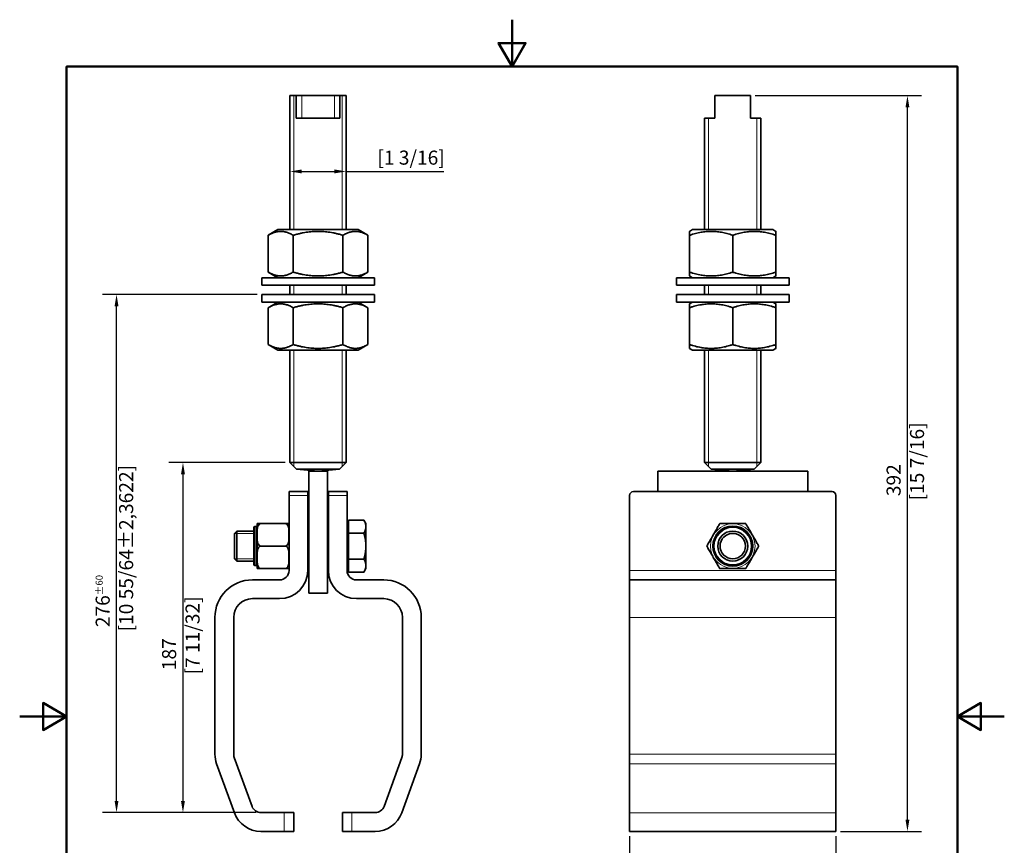
# Model space of a CAD drawing. Units: millimetres. Extents: x 0 to 525, y 0 to 743.
# Drawn here: x 0 to 525, y 303 to 743 of the extents above; entities that cross this region are included whole.
import ezdxf

# ---------------------------------------------------------------- set-up
doc = ezdxf.new("R2010")
doc.units = ezdxf.units.MM
doc.header["$LTSCALE"] = 2.5
for name, color, linetype, lineweight in [('Arêtes tangentes visibles(ISO)', 7, 'Continuous', 18), ('Arêtes visibles(ISO)', 7, 'Continuous', 35), ('Cadre_0', 7, 'Continuous', 50), ('Cotes(ISO)', 7, 'Continuous', 18), ('Filetages(ISO)', 7, 'Continuous', 18)]:
    doc.layers.add(name, color=color, linetype=linetype, lineweight=lineweight)
doc.styles.add('MANTION', font='arial.ttf')
doc.dimstyles.new('Plan commercial', dxfattribs={"dimscale": 2.5, "dimtxt": 3, "dimasz": 2.5, "dimexe": 3, "dimexo": 1, "dimgap": 0.762, "dimtad": 1, "dimrnd": 1e-08, "dimtxsty": 'MANTION', "dimcen": 0.09, "dimdle": 10, "dimclrd": 7, "dimclre": 7, "dimclrt": 256, "dimazin": 2, "dimtfac": 0.5, "dimtmove": 0, "dimatfit": 3, "dimfxl": 0, "dimtolj": 1, "dimlwd": 25, "dimlwe": 25, "dimarcsym": 0})

# ---------------------------------------------------------------- blocks, each defined once
blk = doc.blocks.new('Cadres Cadre par défaut')
at = {"layer": 'Cadre_0', "flags": 128}
for points in [[(105, 297), (105, 287), (102.11, 292), (107.89, 292), (105, 287)], [(10, 10), (10, 287), (200, 287), (200, 10), (10, 10)], [(0, 148.5), (10, 148.5), (5, 151.39), (5, 145.61), (10, 148.5)], [(210, 148.5), (200, 148.5), (205, 151.39), (205, 145.61), (200, 148.5)]]:
    blk.add_lwpolyline(points, dxfattribs=at)
blk = doc.blocks.new('*D6')
at = {"layer": 'Cotes(ISO)', "color": 7, "linetype": 'Continuous', "lineweight": 25, "transparency": 16777216}
for p, q in [((150.35, 661.66), (167.85, 661.66)), ((174.1, 661.66), (226.18, 661.66))]:
    blk.add_line(p, q, dxfattribs=at)
at = {"layer": 'Cotes(ISO)', "color": 7, "linetype": 'Continuous', "transparency": 16777216}
for points in [[(150.35, 662.7), (150.35, 660.62), (144.1, 661.66)], [(167.85, 662.7), (167.85, 660.62), (174.1, 661.66)]]:
    blk.add_solid(points, dxfattribs=at)
at = {"layer": 'Defpoints', "color": 0, "linetype": 'Continuous', "transparency": 16777216}
for p in [(144.1, 668.27), (174.1, 668.27), (174.1, 661.66)]:
    blk.add_point(p, dxfattribs=at)
at = {"layer": 'Cotes(ISO)', "color": 154, "linetype": 'Continuous', "lineweight": 25, "true_color": 0x004691, "transparency": 16777216, "insert": (190.72, 672.76), "char_height": 7.5, "attachment_point": 1, "style": 'MANTION'}
blk.add_mtext('\\A1; \\P[1 3/16]', dxfattribs=at)
blk = doc.blocks.new('*D7')
at = {"layer": 'Cotes(ISO)', "color": 7, "linetype": 'Continuous', "lineweight": 25, "transparency": 16777216}
for p, q in [((126.6, 596.03), (44.13, 596.03)), ((51.63, 326.28), (51.63, 589.78)), ((126.1, 320.03), (44.13, 320.03))]:
    blk.add_line(p, q, dxfattribs=at)
at = {"layer": 'Cotes(ISO)', "color": 7, "linetype": 'Continuous', "transparency": 16777216}
for points in [[(50.59, 589.78), (52.67, 589.78), (51.63, 596.03)], [(50.59, 326.28), (52.67, 326.28), (51.63, 320.03)]]:
    blk.add_solid(points, dxfattribs=at)
at = {"layer": 'Defpoints', "color": 0, "linetype": 'Continuous', "transparency": 16777216}
for p in [(51.63, 596.03), (129.1, 596.03), (128.6, 320.03)]:
    blk.add_point(p, dxfattribs=at)
at = {"layer": 'Cotes(ISO)', "color": 154, "linetype": 'Continuous', "lineweight": 25, "true_color": 0x004691, "transparency": 16777216, "insert": (40.51, 416.53), "char_height": 7.5, "attachment_point": 1, "rotation": 90, "style": 'MANTION'}
blk.add_mtext('\\A1; 276{\\H3.750000;±60}\\P[10 55/64%%p2,3622]', dxfattribs=at)
blk = doc.blocks.new('*D8')
at = {"layer": 'Cotes(ISO)', "color": 7, "linetype": 'Continuous', "lineweight": 25, "transparency": 16777216}
for p, q in [((141.6, 506.57), (79.55, 506.57)), ((87.05, 500.32), (87.05, 326.28)), ((126.1, 320.03), (79.55, 320.03))]:
    blk.add_line(p, q, dxfattribs=at)
at = {"layer": 'Cotes(ISO)', "color": 7, "linetype": 'Continuous', "transparency": 16777216}
for points in [[(86.01, 500.32), (88.1, 500.32), (87.05, 506.57)], [(86.01, 326.28), (88.1, 326.28), (87.05, 320.03)]]:
    blk.add_solid(points, dxfattribs=at)
at = {"layer": 'Defpoints', "color": 0, "linetype": 'Continuous', "transparency": 16777216}
for p in [(144.1, 506.57), (87.05, 320.03), (128.6, 320.03)]:
    blk.add_point(p, dxfattribs=at)
at = {"layer": 'Cotes(ISO)', "color": 154, "linetype": 'Continuous', "lineweight": 25, "true_color": 0x004691, "transparency": 16777216, "insert": (75.93, 393.61), "char_height": 7.5, "attachment_point": 1, "rotation": 90, "style": 'MANTION'}
blk.add_mtext('\\A1; 187\\P[7 11/32]', dxfattribs=at)
blk = doc.blocks.new('*D9')
at = {"layer": 'Cotes(ISO)', "color": 7, "linetype": 'Continuous', "lineweight": 25, "transparency": 16777216}
for p, q in [((325.21, 307.53), (325.21, 269.39)), ((435.21, 307.53), (435.21, 269.39)), ((331.46, 276.89), (428.96, 276.89))]:
    blk.add_line(p, q, dxfattribs=at)
at = {"layer": 'Cotes(ISO)', "color": 7, "linetype": 'Continuous', "transparency": 16777216}
for points in [[(331.46, 277.93), (331.46, 275.85), (325.21, 276.89)], [(428.96, 277.93), (428.96, 275.85), (435.21, 276.89)]]:
    blk.add_solid(points, dxfattribs=at)
at = {"layer": 'Defpoints', "color": 0, "linetype": 'Continuous', "transparency": 16777216}
for p in [(325.21, 310.03), (435.21, 310.03), (435.21, 276.89)]:
    blk.add_point(p, dxfattribs=at)
at = {"layer": 'Cotes(ISO)', "color": 154, "linetype": 'Continuous', "lineweight": 25, "true_color": 0x004691, "transparency": 16777216, "insert": (360.52, 288.01), "char_height": 7.5, "attachment_point": 1, "style": 'MANTION'}
blk.add_mtext('\\A1; 110\\P[4 21/64]', dxfattribs=at)
blk = doc.blocks.new('*D10')
at = {"layer": 'Cotes(ISO)', "color": 7, "linetype": 'Continuous', "lineweight": 25, "transparency": 16777216}
for p, q in [((392.21, 702.03), (480.84, 702.03)), ((473.34, 316.28), (473.34, 695.78)), ((437.71, 310.03), (480.84, 310.03))]:
    blk.add_line(p, q, dxfattribs=at)
at = {"layer": 'Cotes(ISO)', "color": 7, "linetype": 'Continuous', "transparency": 16777216}
for points in [[(472.3, 695.78), (474.38, 695.78), (473.34, 702.03)], [(472.3, 316.28), (474.38, 316.28), (473.34, 310.03)]]:
    blk.add_solid(points, dxfattribs=at)
at = {"layer": 'Defpoints', "color": 0, "linetype": 'Continuous', "transparency": 16777216}
for p in [(389.71, 702.03), (473.34, 702.03), (435.21, 310.03)]:
    blk.add_point(p, dxfattribs=at)
at = {"layer": 'Cotes(ISO)', "color": 154, "linetype": 'Continuous', "lineweight": 25, "true_color": 0x004691, "transparency": 16777216, "insert": (462.22, 486.34), "char_height": 7.5, "attachment_point": 1, "rotation": 90, "style": 'MANTION'}
blk.add_mtext('\\A1; 392\\P[15 7/16]', dxfattribs=at)

msp = doc.modelspace()

# ---------------------------------------------------------------- linework, layer by layer
at = {"layer": 'Arêtes tangentes visibles(ISO)'}
for p, q in [((143.596, 489.033), (153.596, 489.033)), ((164.596, 489.033), (174.596, 489.033)), ((125.296, 472.389), (125.296, 451.676)), ((126.096, 451.676), (126.096, 472.389)), ((325.215, 449.033), (435.215, 449.033)), ((435.215, 424.033), (325.215, 424.033)), ((325.215, 351.137), (435.215, 351.137)), ((325.215, 346.006), (435.215, 346.006)), ((141.096, 320.033), (141.096, 310.033)), ((177.096, 310.033), (177.096, 320.033)), ((325.215, 319.902), (435.215, 319.902))]:
    msp.add_line(p, q, dxfattribs=at)
for radius in [11.856, 10.856, 9.856]:
    msp.add_circle((380.215, 462.033), radius, dxfattribs=at)
at = {"layer": 'Arêtes visibles(ISO)'}
for p, q in [((144.096, 702.03), (147.488, 702.03)), ((144.096, 630.63), (144.096, 702.03)), ((170.704, 702.03), (147.488, 702.03)), ((147.488, 690.03), (147.488, 702.03)), ((170.704, 690.03), (170.704, 702.03)), ((170.704, 702.03), (174.096, 702.03)), ((174.096, 630.63), (174.096, 702.03)), ((370.715, 690.03), (370.715, 702.03)), ((370.715, 702.03), (389.715, 702.03)), ((389.715, 690.03), (389.715, 702.03)), ((170.704, 690.03), (147.488, 690.03)), ((370.715, 690.03), (365.215, 690.03)), ((365.215, 630.63), (365.215, 690.03)), ((395.215, 690.03), (389.715, 690.03)), ((395.215, 630.63), (395.215, 690.03)), ((137.696, 630.63), (132.538, 627.652)), ((180.496, 630.63), (137.696, 630.63)), ((180.496, 630.63), (185.654, 627.652)), ((358.815, 630.63), (357.215, 629.706)), ((401.615, 630.63), (358.815, 630.63)), ((401.615, 630.63), (403.215, 629.706)), ((132.538, 627.652), (132.538, 608.008)), ((145.817, 627.652), (145.817, 608.008)), ((172.375, 627.652), (172.375, 608.008)), ((185.654, 627.652), (185.654, 608.008)), ((357.215, 627.652), (357.215, 608.008)), ((380.215, 627.652), (380.215, 608.008)), ((403.215, 627.652), (403.215, 608.008)), ((189.096, 605.03), (129.096, 605.03)), ((129.096, 605.03), (129.096, 601.03)), ((137.696, 605.03), (132.538, 608.008)), ((180.496, 605.03), (185.654, 608.008)), ((189.096, 605.03), (189.096, 601.03)), ((410.215, 605.03), (350.215, 605.03)), ((350.215, 605.03), (350.215, 601.03)), ((358.815, 605.03), (357.215, 605.953)), ((401.615, 605.03), (403.215, 605.953)), ((410.215, 605.03), (410.215, 601.03)), ((189.096, 601.03), (129.096, 601.03)), ((144.096, 596.03), (144.096, 601.03)), ((174.096, 596.03), (174.096, 601.03)), ((410.215, 601.03), (350.215, 601.03)), ((365.215, 596.03), (365.215, 601.03)), ((395.215, 596.03), (395.215, 601.03)), ((129.096, 596.03), (189.096, 596.03)), ((129.096, 592.03), (129.096, 596.03)), ((189.096, 592.03), (189.096, 596.03)), ((350.215, 596.03), (410.215, 596.03)), ((350.215, 592.03), (350.215, 596.03)), ((410.215, 592.03), (410.215, 596.03)), ((129.096, 592.03), (189.096, 592.03)), ((137.696, 592.03), (132.538, 589.052)), ((132.538, 569.408), (132.538, 589.052)), ((145.817, 569.408), (145.817, 589.052)), ((172.375, 569.408), (172.375, 589.052)), ((180.496, 592.03), (185.654, 589.052)), ((185.654, 569.408), (185.654, 589.052)), ((350.215, 592.03), (410.215, 592.03)), ((358.815, 592.03), (357.215, 591.106)), ((357.215, 569.408), (357.215, 589.052)), ((380.215, 569.408), (380.215, 589.052)), ((401.615, 592.03), (403.215, 591.106)), ((403.215, 569.408), (403.215, 589.052)), ((137.696, 566.43), (132.538, 569.408)), ((180.496, 566.43), (185.654, 569.408)), ((358.815, 566.43), (357.215, 567.353)), ((401.615, 566.43), (403.215, 567.353)), ((137.696, 566.43), (180.496, 566.43)), ((144.096, 506.568), (144.096, 566.43)), ((174.096, 506.568), (174.096, 566.43)), ((358.815, 566.43), (401.615, 566.43)), ((365.215, 506.568), (365.215, 566.43)), ((395.215, 506.568), (395.215, 566.43)), ((174.096, 506.568), (144.096, 506.568)), ((147.632, 503.033), (144.096, 506.568)), ((170.561, 503.033), (174.096, 506.568)), ((395.215, 506.568), (365.215, 506.568)), ((368.75, 503.033), (365.215, 506.568)), ((391.679, 503.033), (395.215, 506.568)), ((170.561, 503.033), (147.632, 503.033)), ((159.062, 502.033), (147.632, 503.033)), ((154.096, 502.033), (164.096, 502.033)), ((154.096, 502.033), (154.096, 437.033)), ((159.131, 502.033), (170.561, 503.033)), ((164.096, 437.033), (164.096, 502.033)), ((340.215, 491.033), (340.215, 502.033)), ((340.215, 502.033), (420.215, 502.033)), ((391.679, 503.033), (368.75, 503.033)), ((380.18, 502.033), (368.75, 503.033)), ((380.249, 502.033), (391.679, 503.033)), ((420.215, 502.033), (420.215, 491.033)), ((153.596, 491.033), (143.596, 491.033)), ((143.596, 489.033), (143.596, 491.033)), ((143.596, 449.033), (143.596, 489.033)), ((153.596, 491.033), (153.596, 489.033)), ((153.596, 489.033), (153.596, 449.033)), ((174.596, 491.033), (164.596, 491.033)), ((164.596, 489.033), (164.596, 491.033)), ((164.596, 449.033), (164.596, 489.033)), ((174.596, 491.033), (174.596, 489.033)), ((174.596, 489.033), (174.596, 449.033)), ((325.215, 489.033), (325.215, 449.033)), ((327.215, 491.033), (433.215, 491.033)), ((435.215, 449.033), (435.215, 489.033)), ((126.596, 473.889), (126.596, 450.176)), ((141.596, 474.033), (128.596, 474.033)), ((175.396, 473.278), (174.596, 473.278)), ((175.396, 475.889), (183.525, 475.889)), ((175.396, 468.961), (175.396, 475.889)), ((184.596, 474.033), (183.525, 475.889)), ((184.596, 472.425), (184.596, 474.033)), ((114.596, 468.806), (115.823, 470.033)), ((114.596, 455.26), (114.596, 468.806)), ((115.823, 470.033), (115.823, 454.033)), ((124.796, 470.033), (115.823, 470.033)), ((124.796, 452.176), (124.796, 471.889)), ((126.096, 472.389), (125.296, 472.389)), ((154.096, 470.033), (153.596, 470.033)), ((164.596, 470.033), (164.096, 470.033)), ((175.396, 468.961), (183.525, 468.961)), ((175.396, 455.104), (175.396, 468.961)), ((184.596, 462.033), (184.596, 472.425)), ((141.596, 462.033), (128.596, 462.033)), ((184.596, 451.64), (184.596, 462.033)), ((114.596, 455.26), (115.823, 454.033)), ((124.796, 454.033), (115.823, 454.033)), ((126.096, 451.676), (125.296, 451.676)), ((154.096, 454.033), (153.596, 454.033)), ((164.596, 454.033), (164.096, 454.033)), ((175.396, 455.104), (183.525, 455.104)), ((175.396, 448.176), (175.396, 455.104)), ((184.596, 450.033), (184.596, 451.64)), ((141.596, 450.033), (128.596, 450.033)), ((175.396, 450.788), (174.596, 450.788)), ((175.396, 448.176), (183.525, 448.176)), ((184.596, 450.033), (183.525, 448.176)), ((325.215, 449.033), (325.215, 444.033)), ((435.215, 444.033), (435.215, 449.033)), ((124.096, 444.033), (138.596, 444.033)), ((179.596, 444.033), (194.096, 444.033)), ((325.215, 424.033), (325.215, 444.033)), ((325.215, 444.033), (435.215, 444.033)), ((435.215, 444.033), (435.215, 424.033)), ((164.096, 437.033), (154.096, 437.033)), ((138.596, 434.033), (124.096, 434.033)), ((194.096, 434.033), (179.596, 434.033)), ((104.096, 351.137), (104.096, 424.033)), ((114.096, 424.033), (114.096, 351.137)), ((204.096, 351.137), (204.096, 424.033)), ((214.096, 424.033), (214.096, 351.137)), ((325.215, 424.033), (325.215, 351.137)), ((435.215, 351.137), (435.215, 424.033)), ((114.398, 349.426), (123.899, 323.323)), ((194.294, 323.323), (203.795, 349.426)), ((325.215, 346.006), (325.215, 351.137)), ((435.215, 351.137), (435.215, 346.006)), ((114.502, 319.902), (105.001, 346.006)), ((213.192, 346.006), (203.691, 319.902)), ((325.215, 346.006), (325.215, 319.902)), ((435.215, 319.902), (435.215, 346.006)), ((128.597, 320.033), (141.096, 320.033)), ((141.096, 320.033), (146.096, 320.033)), ((146.096, 310.033), (146.096, 320.033)), ((172.096, 320.033), (177.096, 320.033)), ((172.096, 320.033), (172.096, 310.033)), ((177.096, 320.033), (189.595, 320.033)), ((325.215, 310.033), (325.215, 319.902)), ((435.215, 319.902), (435.215, 310.033)), ((141.096, 310.033), (128.597, 310.033)), ((146.096, 310.033), (141.096, 310.033)), ((177.096, 310.033), (172.096, 310.033)), ((189.595, 310.033), (177.096, 310.033)), ((325.215, 310.033), (435.215, 310.033))]:
    msp.add_line(p, q, dxfattribs=at)
for radius in [10.356, 8, 6.773]:
    msp.add_circle((380.215, 462.033), radius, dxfattribs=at)
for centre, radius, start, end in [((327.215, 489.033), 2, 90, 180), ((433.215, 489.033), 2, 0, 90), ((126.096, 472.889), 0.5, 270, 0), ((128.596, 473.889), 2, 175.88281, 180), ((141.596, 473.889), 2, 0, 4.11719), ((125.296, 471.889), 0.5, 90, 180), ((125.296, 452.176), 0.5, 180, 270), ((126.096, 451.176), 0.5, 0, 90), ((128.596, 450.176), 2, 180, 184.11719), ((138.596, 449.033), 15, 270, 0), ((138.596, 449.033), 5, 270, 0), ((141.596, 450.176), 2, 355.88281, 0), ((179.596, 449.033), 15, 180, 270), ((179.596, 449.033), 5, 180, 270), ((124.096, 424.033), 20, 90, 180), ((194.096, 424.033), 20, 0, 90), ((124.096, 424.033), 10, 90, 180), ((194.096, 424.033), 10, 0, 90), ((119.096, 351.137), 15, 180, 200), ((119.096, 351.137), 5, 180, 200), ((199.096, 351.137), 5, 340, 0), ((199.096, 351.137), 15, 340, 0), ((128.597, 325.033), 5, 200, 270), ((189.595, 325.033), 5, 270, 340), ((128.597, 325.033), 15, 200, 270), ((189.595, 325.033), 15, 270, 340)]:
    msp.add_arc(centre, radius, start, end, dxfattribs=at)
for points, weights in [([(145.817, 627.652), (139.178, 631.485), (132.538, 627.652)], [1, 1.15470053838, 1]), ([(172.375, 627.652), (159.096, 631.485), (145.817, 627.652)], [1, 1.15470053838, 1]), ([(185.654, 627.652), (179.015, 631.485), (172.375, 627.652)], [1, 1.15470053838, 1]), ([(357.215, 627.652), (357.215, 629.706), (357.215, 629.706)], [1, 1.07735026919, 1.07735026919]), ([(380.215, 627.652), (368.715, 631.485), (357.215, 627.652)], [1, 1.15470053838, 1]), ([(403.215, 627.652), (391.715, 631.485), (380.215, 627.652)], [1, 1.15470053838, 1]), ([(403.215, 629.706), (403.215, 629.706), (403.215, 627.652)], [1.07735026919, 1.07735026919, 1]), ([(132.538, 608.008), (139.178, 604.174), (145.817, 608.008)], [1, 1.15470053838, 1]), ([(145.817, 608.008), (159.096, 604.174), (172.375, 608.008)], [1, 1.15470053838, 1]), ([(172.375, 608.008), (179.015, 604.174), (185.654, 608.008)], [1, 1.15470053838, 1]), ([(357.215, 608.008), (368.715, 604.174), (380.215, 608.008)], [1, 1.15470053838, 1]), ([(357.215, 605.953), (357.215, 605.953), (357.215, 608.008)], [1.07735026919, 1.07735026919, 1]), ([(380.215, 608.008), (391.715, 604.174), (403.215, 608.008)], [1, 1.15470053838, 1]), ([(403.215, 608.008), (403.215, 605.953), (403.215, 605.953)], [1, 1.07735026919, 1.07735026919]), ([(145.817, 589.052), (139.178, 592.885), (132.538, 589.052)], [1, 1.15470053838, 1]), ([(172.375, 589.052), (159.096, 592.885), (145.817, 589.052)], [1, 1.15470053838, 1]), ([(185.654, 589.052), (179.015, 592.885), (172.375, 589.052)], [1, 1.15470053838, 1]), ([(357.215, 589.052), (357.215, 591.106), (357.215, 591.106)], [1, 1.07735026919, 1.07735026919]), ([(380.215, 589.052), (368.715, 592.885), (357.215, 589.052)], [1, 1.15470053838, 1]), ([(403.215, 589.052), (391.715, 592.885), (380.215, 589.052)], [1, 1.15470053838, 1]), ([(403.215, 591.106), (403.215, 591.106), (403.215, 589.052)], [1.07735026919, 1.07735026919, 1]), ([(132.538, 569.408), (139.178, 565.574), (145.817, 569.408)], [1, 1.15470053838, 1]), ([(145.817, 569.408), (159.096, 565.574), (172.375, 569.408)], [1, 1.15470053838, 1]), ([(172.375, 569.408), (179.015, 565.574), (185.654, 569.408)], [1, 1.15470053838, 1]), ([(357.215, 569.408), (368.715, 565.574), (380.215, 569.408)], [1, 1.15470053838, 1]), ([(357.215, 567.353), (357.215, 567.353), (357.215, 569.408)], [1.07735026919, 1.07735026919, 1]), ([(380.215, 569.408), (391.715, 565.574), (403.215, 569.408)], [1, 1.15470053838, 1]), ([(403.215, 569.408), (403.215, 567.353), (403.215, 567.353)], [1, 1.07735026919, 1.07735026919]), ([(184.596, 472.425), (184.596, 474.033), (183.525, 475.889)], [1, 1.0379548493, 1]), ([(183.525, 468.961), (184.596, 470.817), (184.596, 472.425)], [1, 1.0379548493, 1]), ([(184.596, 462.033), (184.596, 465.248), (183.525, 468.961)], [1, 1.0379548493, 1]), ([(183.525, 455.104), (184.596, 458.817), (184.596, 462.033)], [1, 1.0379548493, 1]), ([(184.596, 451.64), (184.596, 453.248), (183.525, 455.104)], [1, 1.0379548493, 1]), ([(183.525, 448.176), (184.596, 450.033), (184.596, 451.64)], [1, 1.0379548493, 1])]:
    msp.add_rational_spline(points, weights, degree=2, dxfattribs=at)
for points, knots in [([(128.596, 474.033), (128.432, 474.033), (128.241, 473.988), (127.897, 473.832), (127.701, 473.672), (127.335, 473.263), (127.152, 472.909), (126.779, 471.912), (126.689, 471.131), (126.6, 469.554), (126.601, 468.758), (126.601, 467.308), (126.6, 466.511), (126.689, 464.934), (126.779, 464.154), (127.152, 463.156), (127.335, 462.802), (127.701, 462.393), (127.897, 462.234), (128.241, 462.077), (128.432, 462.033), (128.596, 462.033)], [0.7309264, 0.7309264, 0.7309264, 0.7309264, 0.7802501, 0.7802501, 0.8474769, 0.8474769, 0.959481, 0.959481, 1.2106669, 1.2106669, 1.4618527, 1.4618527, 1.7130385, 1.7130385, 1.9642244, 1.9642244, 2.0762285, 2.0762285, 2.1434554, 2.1434554, 2.1927791, 2.1927791, 2.1927791, 2.1927791]), ([(126.601, 474.033), (126.601, 474.033), (126.6, 474.033), (126.689, 474.033), (126.779, 474.033), (127.152, 474.033), (127.335, 474.033), (127.701, 474.033), (127.897, 474.033), (128.241, 474.033), (128.432, 474.033), (128.596, 474.033)], [1.4618527, 1.4618527, 1.4618527, 1.4618527, 1.71303853, 1.71303853, 1.96422435, 1.96422435, 2.07622853, 2.07622853, 2.14345535, 2.14345535, 2.19277905, 2.19277905, 2.19277905, 2.19277905]), ([(141.596, 474.033), (141.761, 474.033), (141.951, 474.033), (142.295, 474.033), (142.491, 474.033), (142.857, 474.033), (143.041, 474.033), (143.413, 474.033), (143.504, 474.033), (143.592, 474.033), (143.591, 474.033), (143.591, 474.033)], [-0.73092635, -0.73092635, -0.73092635, -0.73092635, -0.68160265, -0.68160265, -0.61437583, -0.61437583, -0.50237165, -0.50237165, -0.25118583, -0.25118583, 0, 0, 0, 0]), ([(141.596, 462.033), (141.761, 462.033), (141.951, 462.077), (142.295, 462.234), (142.491, 462.393), (142.857, 462.802), (143.041, 463.156), (143.413, 464.154), (143.504, 464.934), (143.592, 466.511), (143.591, 467.308), (143.591, 468.033), (143.591, 468.758), (143.592, 469.554), (143.504, 471.131), (143.413, 471.912), (143.041, 472.909), (142.857, 473.263), (142.491, 473.672), (142.295, 473.832), (141.951, 473.988), (141.761, 474.033), (141.596, 474.033)], [-0.7309264, -0.7309264, -0.7309264, -0.7309264, -0.6816027, -0.6816027, -0.6143758, -0.6143758, -0.5023717, -0.5023717, -0.2511858, -0.2511858, 0, 0, 0, 0.2511858, 0.2511858, 0.5023717, 0.5023717, 0.6143758, 0.6143758, 0.6816027, 0.6816027, 0.7309264, 0.7309264, 0.7309264, 0.7309264]), ([(366.358, 462.033), (366.358, 462.033), (366.384, 462.077), (366.474, 462.234), (366.566, 462.393), (366.803, 462.802), (367.007, 463.156), (367.583, 464.154), (368.033, 464.934), (368.944, 466.511), (369.404, 467.308), (370.241, 468.758), (370.701, 469.554), (371.611, 471.131), (372.062, 471.912), (372.638, 472.909), (372.842, 473.263), (373.078, 473.672), (373.17, 473.832), (373.261, 473.988), (373.287, 474.033), (373.287, 474.033)], [0.7309264, 0.7309264, 0.7309264, 0.7309264, 0.7802501, 0.7802501, 0.8474769, 0.8474769, 0.959481, 0.959481, 1.2106669, 1.2106669, 1.4618527, 1.4618527, 1.7130385, 1.7130385, 1.9642244, 1.9642244, 2.0762285, 2.0762285, 2.1434554, 2.1434554, 2.1927791, 2.1927791, 2.1927791, 2.1927791]), ([(373.287, 474.033), (373.287, 474.033), (373.338, 474.033), (373.519, 474.033), (373.703, 474.033), (374.175, 474.033), (374.584, 474.033), (375.736, 474.033), (376.637, 474.033), (378.458, 474.033), (379.377, 474.033), (381.052, 474.033), (381.972, 474.033), (383.793, 474.033), (384.694, 474.033), (385.846, 474.033), (386.254, 474.033), (386.727, 474.033), (386.911, 474.033), (387.091, 474.033), (387.143, 474.033), (387.143, 474.033)], [0.7309264, 0.7309264, 0.7309264, 0.7309264, 0.7802501, 0.7802501, 0.8474769, 0.8474769, 0.959481, 0.959481, 1.2106669, 1.2106669, 1.4618527, 1.4618527, 1.7130385, 1.7130385, 1.9642244, 1.9642244, 2.0762285, 2.0762285, 2.1434554, 2.1434554, 2.1927791, 2.1927791, 2.1927791, 2.1927791]), ([(387.143, 474.033), (387.143, 474.033), (387.169, 473.988), (387.259, 473.832), (387.351, 473.672), (387.587, 473.263), (387.791, 472.909), (388.367, 471.912), (388.818, 471.131), (389.729, 469.554), (390.188, 468.758), (391.026, 467.308), (391.486, 466.511), (392.396, 464.934), (392.847, 464.154), (393.423, 463.156), (393.627, 462.802), (393.863, 462.393), (393.955, 462.234), (394.045, 462.077), (394.071, 462.033), (394.071, 462.033)], [0.7309264, 0.7309264, 0.7309264, 0.7309264, 0.7802501, 0.7802501, 0.8474769, 0.8474769, 0.959481, 0.959481, 1.2106669, 1.2106669, 1.4618527, 1.4618527, 1.7130385, 1.7130385, 1.9642244, 1.9642244, 2.0762285, 2.0762285, 2.1434554, 2.1434554, 2.1927791, 2.1927791, 2.1927791, 2.1927791]), ([(128.596, 462.033), (128.432, 462.033), (128.241, 461.988), (127.897, 461.832), (127.701, 461.672), (127.335, 461.263), (127.152, 460.909), (126.779, 459.912), (126.689, 459.131), (126.6, 457.554), (126.601, 456.758), (126.601, 455.308), (126.6, 454.511), (126.689, 452.934), (126.779, 452.154), (127.152, 451.156), (127.335, 450.802), (127.701, 450.393), (127.897, 450.234), (128.241, 450.077), (128.432, 450.033), (128.596, 450.033)], [0.7309264, 0.7309264, 0.7309264, 0.7309264, 0.7802501, 0.7802501, 0.8474769, 0.8474769, 0.959481, 0.959481, 1.2106669, 1.2106669, 1.4618527, 1.4618527, 1.7130385, 1.7130385, 1.9642244, 1.9642244, 2.0762285, 2.0762285, 2.1434554, 2.1434554, 2.1927791, 2.1927791, 2.1927791, 2.1927791]), ([(141.596, 450.033), (141.761, 450.033), (141.951, 450.077), (142.295, 450.234), (142.491, 450.393), (142.857, 450.802), (143.041, 451.156), (143.413, 452.154), (143.504, 452.934), (143.592, 454.511), (143.591, 455.308), (143.591, 456.033), (143.591, 456.758), (143.592, 457.554), (143.504, 459.131), (143.413, 459.912), (143.041, 460.909), (142.857, 461.263), (142.491, 461.672), (142.295, 461.832), (141.951, 461.988), (141.761, 462.033), (141.596, 462.033)], [-0.7309264, -0.7309264, -0.7309264, -0.7309264, -0.6816027, -0.6816027, -0.6143758, -0.6143758, -0.5023717, -0.5023717, -0.2511858, -0.2511858, 0, 0, 0, 0.2511858, 0.2511858, 0.5023717, 0.5023717, 0.6143758, 0.6143758, 0.6816027, 0.6816027, 0.7309264, 0.7309264, 0.7309264, 0.7309264]), ([(373.287, 450.033), (373.287, 450.033), (373.261, 450.077), (373.17, 450.234), (373.078, 450.393), (372.842, 450.802), (372.638, 451.156), (372.062, 452.154), (371.611, 452.934), (370.701, 454.511), (370.241, 455.308), (369.404, 456.758), (368.944, 457.554), (368.033, 459.131), (367.583, 459.912), (367.007, 460.909), (366.803, 461.263), (366.566, 461.672), (366.474, 461.832), (366.384, 461.988), (366.358, 462.033), (366.358, 462.033)], [0.7309264, 0.7309264, 0.7309264, 0.7309264, 0.7802501, 0.7802501, 0.8474769, 0.8474769, 0.959481, 0.959481, 1.2106669, 1.2106669, 1.4618527, 1.4618527, 1.7130385, 1.7130385, 1.9642244, 1.9642244, 2.0762285, 2.0762285, 2.1434554, 2.1434554, 2.1927791, 2.1927791, 2.1927791, 2.1927791]), ([(394.071, 462.033), (394.071, 462.033), (394.045, 461.988), (393.955, 461.832), (393.863, 461.672), (393.627, 461.263), (393.423, 460.909), (392.847, 459.912), (392.396, 459.131), (391.486, 457.554), (391.026, 456.758), (390.188, 455.308), (389.729, 454.511), (388.818, 452.934), (388.367, 452.154), (387.791, 451.156), (387.587, 450.802), (387.351, 450.393), (387.259, 450.234), (387.169, 450.077), (387.143, 450.033), (387.143, 450.033)], [0.7309264, 0.7309264, 0.7309264, 0.7309264, 0.7802501, 0.7802501, 0.8474769, 0.8474769, 0.959481, 0.959481, 1.2106669, 1.2106669, 1.4618527, 1.4618527, 1.7130385, 1.7130385, 1.9642244, 1.9642244, 2.0762285, 2.0762285, 2.1434554, 2.1434554, 2.1927791, 2.1927791, 2.1927791, 2.1927791]), ([(128.596, 450.033), (128.432, 450.033), (128.241, 450.033), (127.897, 450.033), (127.701, 450.033), (127.335, 450.033), (127.152, 450.033), (126.779, 450.033), (126.689, 450.033), (126.6, 450.033), (126.601, 450.033), (126.601, 450.033)], [0.73092635, 0.73092635, 0.73092635, 0.73092635, 0.78025005, 0.78025005, 0.84747687, 0.84747687, 0.95948105, 0.95948105, 1.21066688, 1.21066688, 1.4618527, 1.4618527, 1.4618527, 1.4618527]), ([(143.591, 450.033), (143.591, 450.033), (143.592, 450.033), (143.504, 450.033), (143.413, 450.033), (143.041, 450.033), (142.857, 450.033), (142.491, 450.033), (142.295, 450.033), (141.951, 450.033), (141.761, 450.033), (141.596, 450.033)], [0, 0, 0, 0, 0.25118583, 0.25118583, 0.50237165, 0.50237165, 0.61437583, 0.61437583, 0.68160265, 0.68160265, 0.73092635, 0.73092635, 0.73092635, 0.73092635]), ([(387.143, 450.033), (387.143, 450.033), (387.091, 450.033), (386.911, 450.033), (386.727, 450.033), (386.254, 450.033), (385.846, 450.033), (384.694, 450.033), (383.793, 450.033), (381.972, 450.033), (381.052, 450.033), (379.377, 450.033), (378.458, 450.033), (376.637, 450.033), (375.736, 450.033), (374.584, 450.033), (374.175, 450.033), (373.703, 450.033), (373.519, 450.033), (373.338, 450.033), (373.287, 450.033), (373.287, 450.033)], [0.7309264, 0.7309264, 0.7309264, 0.7309264, 0.7802501, 0.7802501, 0.8474769, 0.8474769, 0.959481, 0.959481, 1.2106669, 1.2106669, 1.4618527, 1.4618527, 1.7130385, 1.7130385, 1.9642244, 1.9642244, 2.0762285, 2.0762285, 2.1434554, 2.1434554, 2.1927791, 2.1927791, 2.1927791, 2.1927791])]:
    msp.add_open_spline(points, degree=3, knots=knots, dxfattribs=at)
at = {"layer": 'Filetages(ISO)'}
for p, q in [((146.204, 702.03), (146.204, 630.63)), ((150.381, 702.03), (150.381, 690.03)), ((167.811, 690.03), (167.811, 702.03)), ((171.988, 630.63), (171.988, 702.03)), ((367.323, 690.03), (367.323, 630.63)), ((393.107, 630.63), (393.107, 690.03)), ((146.204, 601.03), (146.204, 596.03)), ((171.988, 596.03), (171.988, 601.03)), ((367.323, 601.03), (367.323, 596.03)), ((393.107, 596.03), (393.107, 601.03)), ((146.204, 566.43), (146.204, 504.46)), ((171.988, 504.46), (171.988, 566.43)), ((367.323, 566.43), (367.323, 504.46)), ((393.107, 504.46), (393.107, 566.43)), ((124.796, 468.827), (114.618, 468.827)), ((154.096, 468.827), (153.596, 468.827)), ((164.596, 468.827), (164.096, 468.827)), ((114.618, 455.238), (124.796, 455.238)), ((153.596, 455.238), (154.096, 455.238)), ((164.096, 455.238), (164.596, 455.238))]:
    msp.add_line(p, q, dxfattribs=at)
msp.add_arc((380.215, 462.033), 6.795, 80, 350, dxfattribs=at)

# ---------------------------------------------------------------- block references
at = {"xscale": 2.5, "yscale": 2.5, "zscale": 2.5}
msp.add_blockref('Cadres Cadre par défaut', (0, 0), dxfattribs=at)

# ---------------------------------------------------------------- dimensions: what is measured, and where the dimension line sits
at = {"layer": 'Cotes(ISO)', "color": 7, "linetype": 'Continuous', "lineweight": 25}
for base, p1, p2, angle, text, override, picture, middle in [((473.338, 702.03), (435.215, 310.033), (389.715, 702.03), 270, ' <>\\X[15 7/16]', {"dimdec": 2, "dimpost": '\\X', "dimtp": 0, "dimtm": 0, "dimtdec": 2, "dimtofl": 0, "dimatfit": 1, "dimtvp": -0.25}, '*D10', (473.338, 506.031)), ((51.631, 596.03), (128.597, 320.033), (129.096, 596.03), 90, ' <>\\X[10 55/64%%p2,3622]', {"dimgap": 0.762, "dimdec": 2, "dimpost": '\\X', "dimtol": 1, "dimlim": 0, "dimtp": 60, "dimtm": 60, "dimtdec": 2, "dimtofl": 0, "dimatfit": 1, "dimtvp": -0.25}, '*D7', (51.631, 458.031)), ((87.055, 320.033), (144.096, 506.568), (128.597, 320.033), 90, ' <>\\X[7 11/32]', {"dimdec": 0, "dimpost": '\\X', "dimtp": 0, "dimtm": 0, "dimtdec": 2, "dimtofl": 0, "dimatfit": 1, "dimtvp": -0.25}, '*D8', (87.055, 413.3)), ((435.215, 276.89), (325.215, 310.033), (435.215, 310.033), 180, ' <>\\X[4 21/64]', {"dimdec": 2, "dimpost": '\\X', "dimtp": 0, "dimtm": 0, "dimtdec": 2, "dimtofl": 0, "dimatfit": 1, "dimtvp": -0.25}, '*D9', (380.215, 276.89))]:
    dim = msp.add_linear_dim(base=base, p1=p1, p2=p2, angle=angle, text=text, dimstyle='Plan commercial', override=override, dxfattribs=at)
    dim.commit()
    dim.dimension.update_dxf_attribs({"geometry": picture, "text_midpoint": middle, "dimtype": 160})
dim = msp.add_linear_dim(base=(174.096, 661.659), p1=(144.096, 668.266), p2=(174.096, 668.266), text=' \\X[1 3/16]', dimstyle='Plan commercial', override={"dimdec": 2, "dimpost": '\\X', "dimse1": 1, "dimse2": 1, "dimtp": 0, "dimtm": 0, "dimtdec": 2, "dimtofl": 0, "dimatfit": 2, "dimtvp": -0.25}, dxfattribs=at)
dim.commit()
dim.dimension.update_dxf_attribs({"geometry": '*D6', "text_midpoint": (207.497, 661.659), "dimtype": 160})

doc.saveas('drawing.dxf')
